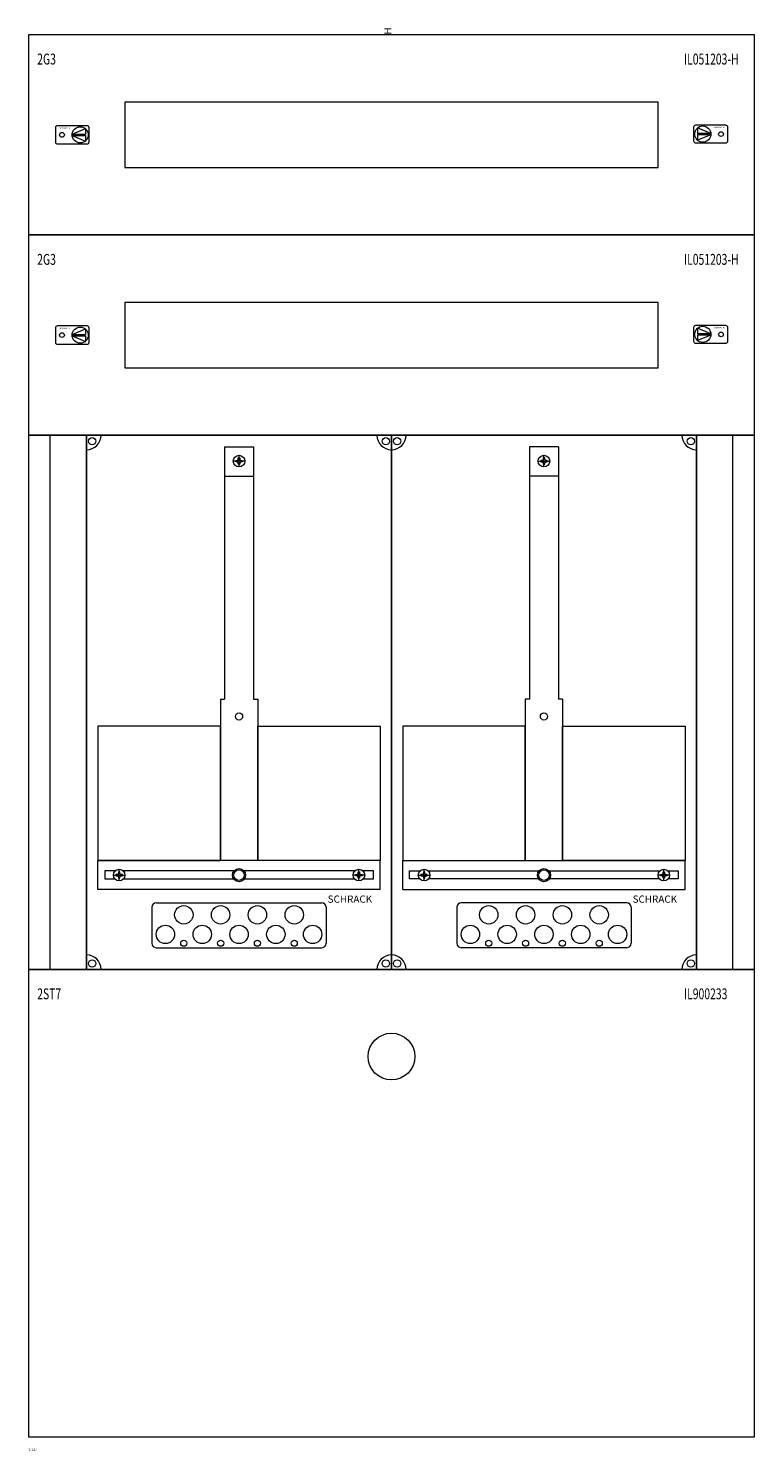
# Model space of a CAD drawing. Extents: x 0 to 500, y -976 to 4.
import ezdxf
from ezdxf.enums import TextEntityAlignment as Align

# ---------------------------------------------------------------- set-up
doc = ezdxf.new("R2010")
doc.units = 0
for name, color, linetype in [('schrack-descr', 7, 'Continuous'), ('schrack-symbol', 7, 'Continuous'), ('schrack-terminal', 7, 'Continuous')]:
    doc.layers.add(name, color=color, linetype=linetype)
for name, color, linetype, lineweight in [('schrack-details', 4, 'Continuous', 5), ('schrack-others', 2, 'Continuous', 13), ('schrack-outline', 1, 'Continuous', 25)]:
    doc.layers.add(name, color=color, linetype=linetype, lineweight=lineweight)
doc.styles.add('logo', font='romand.shx', dxfattribs={"oblique": 15, "height": 1.5})
doc.styles.add('OPISMAŁY', font='simplex.shx', dxfattribs={"width": 0.7, "height": 2.5})
doc.styles.add('styl', font='simplex_.ttf')

# ---------------------------------------------------------------- blocks, each defined once
blk = doc.blocks.new('IL056207')
at = {"layer": 'schrack-others', "color": 0}
blk.add_lwpolyline([(0, -322), (500, -322), (500, 0), (0, 0)], close=True, dxfattribs=at)
at = {"layer": 'schrack-others', "color": 0, "style": 'OPISMAŁY', "width": 0.7}
for s, p in [('2ST7', (6.02, -20.55)), ('IL900233', (451.48, -20.55))]:
    blk.add_text(s, height=7.5, dxfattribs=at).set_placement(p)
blk = doc.blocks.new('IL900233_2ST7')
blk.add_circle((250, -60), 16.08)
blk.add_blockref('IL056207', (0, 0))
blk = doc.blocks.new('RYGIELPRAWY')
at = {"layer": 'schrack-details'}
for p, q in [((-17.71, 0.96), (-26.82, 4.83)), ((-26.82, 4.83), (-26.82, 0.96)), ((-17.69, 0.96), (-26.82, 0.96)), ((-17.69, 0.09), (-26.82, 0.09)), ((-17.69, 0.09), (-26.82, -3.78)), ((-26.82, 0.09), (-26.82, -3.78))]:
    blk.add_line(p, q, dxfattribs=at)
blk.add_lwpolyline([(-27.97, 6.82), (-7.67, 6.82, -0.414214), (-6.27, 5.42), (-6.27, -4.38, -0.414214), (-7.67, -5.78), (-27.97, -5.78, -0.414214), (-29.37, -4.38), (-29.37, 5.42, -0.414214)], format="xyb", close=True, dxfattribs=at)
for centre, radius in [((-23.27, 0.52), 5.58), ((-10.71, 0.52), 1.64)]:
    blk.add_circle(centre, radius, dxfattribs=at)
at = {"layer": 'schrack-others', "style": 'logo', "oblique": 15, "width": 1.2}
blk.add_text('SCHRACK', height=1.05, dxfattribs=at).set_placement((-12.17, 4.67), align=Align.CENTER)
blk = doc.blocks.new('RYGIELLEWY')
at = {"layer": 'schrack-details'}
for p, q in [((17.69, 0.96), (26.82, 0.96)), ((17.69, 0.09), (26.82, -3.78)), ((17.69, 0.09), (26.82, 0.09)), ((17.71, 0.96), (26.82, 4.83)), ((26.82, 4.83), (26.82, 0.96)), ((26.82, 0.09), (26.82, -3.78))]:
    blk.add_line(p, q, dxfattribs=at)
blk.add_lwpolyline([(27.97, 6.82), (7.67, 6.82, 0.414214), (6.27, 5.42), (6.27, -4.38, 0.414214), (7.67, -5.78), (27.97, -5.78, 0.414214), (29.37, -4.38), (29.37, 5.42, 0.414214)], format="xyb", close=True, dxfattribs=at)
for centre, radius in [((10.71, 0.52), 1.64), ((23.27, 0.52), 5.58)]:
    blk.add_circle(centre, radius, dxfattribs=at)
at = {"layer": 'schrack-others', "style": 'logo', "oblique": 15, "width": 1.2}
blk.add_text('SCHRACK', height=1.05, dxfattribs=at).set_placement((12.53, 4.67), align=Align.CENTER)
blk = doc.blocks.new('IL419221--')
at = {"layer": 'schrack-details'}
for p, q in [((135, -284.06), (155, -284.06)), ((135, -284.06), (135, -457.77)), ((155, -284.06), (155, -457.77)), ((345, -284.06), (345, -457.77)), ((365, -284.06), (345, -284.06)), ((365, -284.06), (365, -457.77)), ((149, -293.79), (141, -293.79)), ((142.8, -293.79), (142.8, -293.27)), ((142.8, -293.27), (143.8, -293.27)), ((142.8, -294.3), (142.8, -293.79)), ((144.49, -292.58), (143.8, -293.27)), ((144.49, -291.59), (145, -291.59)), ((144.49, -292.58), (144.49, -291.59)), ((145, -297.79), (145, -289.79)), ((145, -291.59), (145.52, -291.59)), ((145.52, -291.59), (145.52, -292.58)), ((145.52, -292.58), (146.2, -293.27)), ((146.2, -293.27), (147.2, -293.27)), ((147.2, -293.27), (147.2, -293.79)), ((147.2, -293.79), (147.2, -294.3)), ((351, -293.79), (359, -293.79)), ((353.8, -293.27), (352.8, -293.27)), ((352.8, -293.27), (352.8, -293.79)), ((352.8, -293.79), (352.8, -294.3)), ((354.49, -292.58), (353.8, -293.27)), ((354.49, -291.59), (354.49, -292.58)), ((355, -291.59), (354.49, -291.59)), ((355, -297.79), (355, -289.79)), ((355.52, -291.59), (355, -291.59)), ((355.52, -292.58), (355.52, -291.59)), ((355.52, -292.58), (356.2, -293.27)), ((357.2, -293.27), (356.2, -293.27)), ((357.2, -293.79), (357.2, -293.27)), ((357.2, -294.3), (357.2, -293.79)), ((143.8, -294.3), (142.8, -294.3)), ((144.49, -294.99), (143.8, -294.3)), ((144.49, -295.99), (144.49, -294.99)), ((145, -295.99), (144.49, -295.99)), ((145.52, -295.99), (145, -295.99)), ((145.52, -294.99), (146.2, -294.3)), ((145.52, -294.99), (145.52, -295.99)), ((147.2, -294.3), (146.2, -294.3)), ((352.8, -294.3), (353.8, -294.3)), ((354.49, -294.99), (353.8, -294.3)), ((354.49, -294.99), (354.49, -295.99)), ((354.49, -295.99), (355, -295.99)), ((355, -295.99), (355.52, -295.99)), ((355.52, -294.99), (356.2, -294.3)), ((355.52, -295.99), (355.52, -294.99)), ((356.2, -294.3), (357.2, -294.3)), ((135, -304.1), (155, -304.1)), ((365, -304.1), (345, -304.1)), ((132.16, -457.77), (132.16, -569)), ((132.16, -457.77), (135, -457.77)), ((155, -457.77), (157.84, -457.77)), ((157.84, -457.77), (157.84, -569)), ((345, -457.77), (342.16, -457.77)), ((342.16, -457.77), (342.16, -569)), ((367.84, -457.77), (365, -457.77)), ((367.84, -457.77), (367.84, -569)), ((342.16, -476.42), (257.77, -476.42)), ((257.77, -476.42), (257.77, -569)), ((342.16, -569), (342.16, -476.42)), ((367.84, -476.42), (452.23, -476.42)), ((367.84, -569), (367.84, -476.42)), ((452.23, -476.42), (452.23, -569)), ((61.95, -577.8), (61.26, -578.48)), ((61.95, -576.8), (61.95, -577.8)), ((62.47, -576.8), (61.95, -576.8)), ((62.47, -583), (62.47, -575)), ((62.98, -576.8), (62.47, -576.8)), ((62.98, -577.8), (62.98, -576.8)), ((62.98, -577.8), (63.67, -578.48)), ((227.02, -577.8), (226.33, -578.48)), ((227.02, -576.8), (227.53, -576.8)), ((227.02, -577.8), (227.02, -576.8)), ((227.53, -583), (227.53, -575)), ((227.53, -576.8), (228.05, -576.8)), ((228.05, -576.8), (228.05, -577.8)), ((228.05, -577.8), (228.74, -578.48)), ((271.95, -577.8), (271.26, -578.48)), ((271.95, -576.8), (271.95, -577.8)), ((272.47, -576.8), (271.95, -576.8)), ((272.47, -583), (272.47, -575)), ((272.98, -576.8), (272.47, -576.8)), ((272.98, -577.8), (272.98, -576.8)), ((272.98, -577.8), (273.67, -578.48)), ((437.02, -577.8), (436.33, -578.48)), ((437.02, -576.8), (437.53, -576.8)), ((437.02, -577.8), (437.02, -576.8)), ((437.53, -583), (437.53, -575)), ((437.53, -576.8), (438.05, -576.8)), ((438.05, -576.8), (438.05, -577.8)), ((438.05, -577.8), (438.74, -578.48)), ((58.47, -579), (66.47, -579)), ((61.26, -578.48), (60.27, -578.48)), ((60.27, -578.48), (60.27, -579)), ((60.27, -579), (60.27, -579.51)), ((60.27, -579.51), (61.26, -579.51)), ((61.95, -580.2), (61.26, -579.51)), ((61.95, -580.2), (61.95, -581.2)), ((61.95, -581.2), (62.47, -581.2)), ((62.47, -581.2), (62.98, -581.2)), ((62.98, -580.2), (63.67, -579.51)), ((62.98, -581.2), (62.98, -580.2)), ((64.67, -578.48), (63.67, -578.48)), ((63.67, -579.51), (64.67, -579.51)), ((64.67, -579), (64.67, -578.48)), ((64.67, -579.51), (64.67, -579)), ((231.53, -579), (223.53, -579)), ((225.33, -579), (225.33, -578.48)), ((225.33, -578.48), (226.33, -578.48)), ((225.33, -579.51), (225.33, -579)), ((226.33, -579.51), (225.33, -579.51)), ((227.02, -580.2), (226.33, -579.51)), ((227.02, -581.2), (227.02, -580.2)), ((227.53, -581.2), (227.02, -581.2)), ((228.05, -581.2), (227.53, -581.2)), ((228.05, -580.2), (228.74, -579.51)), ((228.05, -580.2), (228.05, -581.2)), ((228.74, -578.48), (229.73, -578.48)), ((229.73, -579.51), (228.74, -579.51)), ((229.73, -578.48), (229.73, -579)), ((229.73, -579), (229.73, -579.51)), ((268.47, -579), (276.47, -579)), ((271.26, -578.48), (270.27, -578.48)), ((270.27, -578.48), (270.27, -579)), ((270.27, -579), (270.27, -579.51)), ((270.27, -579.51), (271.26, -579.51)), ((271.95, -580.2), (271.26, -579.51)), ((271.95, -580.2), (271.95, -581.2)), ((271.95, -581.2), (272.47, -581.2)), ((272.47, -581.2), (272.98, -581.2)), ((272.98, -580.2), (273.67, -579.51)), ((272.98, -581.2), (272.98, -580.2)), ((274.67, -578.48), (273.67, -578.48)), ((273.67, -579.51), (274.67, -579.51)), ((274.67, -579), (274.67, -578.48)), ((274.67, -579.51), (274.67, -579)), ((441.53, -579), (433.53, -579)), ((435.33, -579), (435.33, -578.48)), ((435.33, -578.48), (436.33, -578.48)), ((435.33, -579.51), (435.33, -579)), ((436.33, -579.51), (435.33, -579.51)), ((437.02, -580.2), (436.33, -579.51)), ((437.02, -581.2), (437.02, -580.2)), ((437.53, -581.2), (437.02, -581.2)), ((438.05, -581.2), (437.53, -581.2)), ((438.05, -580.2), (438.74, -579.51)), ((438.05, -580.2), (438.05, -581.2)), ((438.74, -578.48), (439.73, -578.48)), ((439.73, -579.51), (438.74, -579.51)), ((439.73, -578.48), (439.73, -579)), ((439.73, -579), (439.73, -579.51)), ((85, -601.09), (85, -626)), ((88, -598.09), (202, -598.09)), ((205, -601.09), (205, -626)), ((295, -601.09), (295, -626)), ((412, -598.09), (298, -598.09)), ((415, -601.09), (415, -626)), ((88, -629), (202, -629)), ((412, -629), (298, -629))]:
    blk.add_line(p, q, dxfattribs=at)
for points in [[(132.16, -476.42), (47.77, -476.42), (47.77, -569), (132.16, -569)], [(157.84, -476.42), (242.23, -476.42), (242.23, -569), (157.84, -569)]]:
    blk.add_lwpolyline(points, close=True, dxfattribs=at)
for points in [[(59.66, -576.15), (52.69, -576.15), (52.69, -581.65), (59.47, -581.65)], [(141.48, -576.15), (65.28, -576.15)], [(224.72, -576.15), (148.52, -576.15)], [(230.53, -581.65), (237.54, -581.65), (237.54, -576.15), (230.34, -576.15)], [(269.47, -581.65), (262.46, -581.65), (262.46, -576.15), (269.66, -576.15)], [(275.28, -576.15), (351.48, -576.15)], [(358.52, -576.15), (434.72, -576.15)], [(440.34, -576.15), (447.31, -576.15), (447.31, -581.65), (440.53, -581.65)], [(65.46, -581.65), (141.33, -581.65)], [(148.67, -581.65), (224.54, -581.65)], [(351.33, -581.65), (275.46, -581.65)], [(434.54, -581.65), (358.67, -581.65)]]:
    blk.add_lwpolyline(points, dxfattribs=at)
for centre, radius in [((43.88, -280.11), 2.49), ((246.12, -280.11), 2.49), ((253.88, -280.11), 2.49), ((456.12, -280.11), 2.49), ((145, -293.79), 4), ((355, -293.79), 4), ((145, -469.69), 2.49), ((355, -469.69), 2.49), ((62.47, -579), 4), ((145, -579), 4.53), ((145, -579), 3.61), ((227.53, -579), 4), ((272.47, -579), 4), ((355, -579), 4.53), ((355, -579), 3.61), ((437.53, -579), 4), ((106.98, -606.37), 6.34), ((132.33, -606.37), 6.34), ((157.67, -606.37), 6.34), ((183.02, -606.37), 6.34), ((316.98, -606.37), 6.34), ((342.33, -606.37), 6.34), ((367.67, -606.37), 6.34), ((393.02, -606.37), 6.34), ((94.31, -619.87), 6.34), ((119.66, -619.87), 6.34), ((145, -619.87), 6.34), ((170.34, -619.87), 6.34), ((195.69, -619.87), 6.34), ((304.31, -619.87), 6.34), ((329.66, -619.87), 6.34), ((355, -619.87), 6.34), ((380.34, -619.87), 6.34), ((405.69, -619.87), 6.34), ((106.98, -625.91), 2.12), ((132.33, -625.91), 2.12), ((157.67, -625.91), 2.12), ((183.02, -625.91), 2.12), ((316.98, -625.91), 2.12), ((342.33, -625.91), 2.12), ((367.67, -625.91), 2.12), ((393.02, -625.91), 2.12), ((43.88, -639.89), 2.49), ((246.12, -639.89), 2.49), ((253.88, -639.89), 2.49), ((456.12, -639.89), 2.49)]:
    blk.add_circle(centre, radius, dxfattribs=at)
for centre, radius, start, end in [((40, -276), 10, 270, 0), ((250, -276), 10, 180, 270), ((250, -276), 10, 270, 0), ((460, -276), 10, 180, 270), ((88, -601.09), 3, 90, 180), ((202, -601.09), 3, 0, 90), ((298, -601.09), 3, 90, 180), ((412, -601.09), 3, 0, 90), ((88, -626), 3, 180, 270), ((202, -626), 3, 270, 0), ((298, -626), 3, 180, 270), ((412, -626), 3, 270, 0), ((40, -644), 10, 0, 90), ((250, -644), 10, 90, 180), ((250, -644), 10, 0, 90), ((460, -644), 10, 90, 180)]:
    blk.add_arc(centre, radius, start, end, dxfattribs=at)
at = {"layer": 'schrack-others'}
for p, q in [((15, -644), (15, -276)), ((485, -644), (485, -276)), ((155, -569), (47.77, -569)), ((47.77, -589), (47.77, -569)), ((242.23, -569), (155, -569)), ((242.23, -589), (242.23, -569)), ((257.77, -569), (345, -569)), ((257.77, -569), (342.16, -569)), ((257.77, -589), (257.77, -569)), ((345, -569), (452.23, -569)), ((452.23, -569), (367.84, -569)), ((452.23, -589), (452.23, -569)), ((242.23, -589), (47.77, -589)), ((257.77, -589), (452.23, -589))]:
    blk.add_line(p, q, dxfattribs=at)
for points in [[(0, -138), (500, -138), (500, 0), (0, 0)], [(66.25, -91.5), (433.75, -91.5), (433.75, -46.5), (66.25, -46.5)], [(0, -276), (500, -276), (500, -138), (0, -138)], [(66.25, -229.5), (433.75, -229.5), (433.75, -184.5), (66.25, -184.5)], [(0, -644), (500, -644), (500, -276), (0, -276)]]:
    blk.add_lwpolyline(points, close=True, dxfattribs=at)
at = {"layer": 'schrack-outline'}
for p, q in [((40, -276), (40, -644)), ((40, -276), (250, -276)), ((460, -276), (250, -276)), ((250, -276), (250, -644)), ((250, -276), (250, -644)), ((460, -276), (460, -644)), ((40, -644), (250, -644)), ((460, -644), (250, -644))]:
    blk.add_line(p, q, dxfattribs=at)
at = {"layer": 'schrack-others'}
for name, p in [('RYGIELLEWY', (12.35, -69.52)), ('RYGIELPRAWY', (487.65, -69)), ('RYGIELLEWY', (12.35, -207.52)), ('RYGIELPRAWY', (487.65, -207)), ('IL900233_2ST7', (0, -644))]:
    blk.add_blockref(name, p, dxfattribs=at)
at = {"layer": 'schrack-descr', "style": 'styl'}
blk.add_attdef('DESCRIPTION', (0.09, -975.72), '', height=1.7, dxfattribs=at)
at = {"layer": 'schrack-others', "style": 'OPISMAŁY', "width": 0.7}
for s, p in [('2G3', (6.02, -20.55)), ('IL051203-H', (451.48, -20.55)), ('2G3', (6.02, -158.55)), ('IL051203-H', (451.48, -158.55))]:
    blk.add_text(s, height=7.5, dxfattribs=at).set_placement(p)
at = {"layer": 'schrack-others', "style": 'logo', "oblique": 15}
for p in [(206.03, -598.06), (416.03, -598.06)]:
    blk.add_text('SCHRACK', height=5, dxfattribs=at).set_placement(p)
at = {"layer": 'schrack-symbol', "style": 'styl'}
blk.add_attdef('SYMBOL', (250, 0), '', height=5, rotation=90, dxfattribs=at)
at = {"layer": 'schrack-terminal', "style": 'styl'}
for tag in ['TERMINAL2', 'TERMINAL']:
    blk.add_attdef(tag, (0.07, -978.34), '', height=1.7, dxfattribs=at)

msp = doc.modelspace()

# ---------------------------------------------------------------- block references
msp.add_blockref('IL419221--', (0, 0)).add_auto_attribs({'SYMBOL': 'H', 'DESCRIPTION': '2-21/'})

doc.saveas('drawing.dxf')
